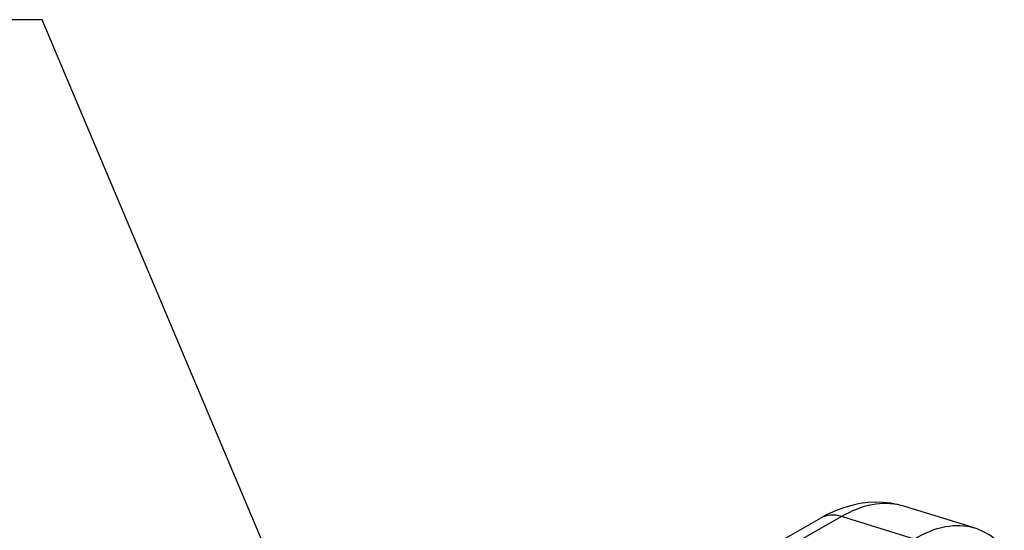
# Model space of a CAD drawing. Units: millimetres. Extents: x 0 to 594, y 0 to 420.
# Drawn here: x 312 to 344, y 106 to 122 of the extents above; entities that cross this region are included whole.
import ezdxf

# ---------------------------------------------------------------- set-up
doc = ezdxf.new("R2010")
doc.units = ezdxf.units.MM
doc.header["$LTSCALE"] = 32.67
doc.layers.get('0').update_dxf_attribs({"linetype": 'CONTINUOUS'})
doc.layers.add('SOLIDES', color=7, linetype='CONTINUOUS')
doc.styles.get("Standard").update_dxf_attribs({"font": 'txt', "width": 0.85})
doc.dimstyles.get("Standard").update_dxf_attribs({"dimtxt": 3.5, "dimasz": 3.5, "dimexe": 0.18, "dimexo": 0.0625, "dimgap": 0.09, "dimtad": 1, "dimdec": 4, "dimdsep": 46, "dimtxsty": 'STANDARD', "dimblk": '_FILLED', "dimblk1": '_FILLED', "dimblk2": '_FILLED', "dimcen": 0.09, "dimclrt": 5, "dimadec": 0, "dimazin": 0, "dimtol": 1, "dimtp": 0.0001, "dimtm": 0.0001, "dimtfac": 1, "dimtdec": 4, "dimtofl": 0, "dimtmove": 0, "dimatfit": 3, "dimldrblk": '_FILLED', "dimfxl": 1, "dimtolj": 1, "dimarcsym": 0})

# ---------------------------------------------------------------- blocks, each defined once
blk = doc.blocks.new('_FILLED')
at = {"color": 0, "linetype": 'BYBLOCK'}
blk.add_solid([(0, 0), (-1, 0.2143), (-1, -0.2143)], dxfattribs=at)

msp = doc.modelspace()

# ---------------------------------------------------------------- linework, layer by layer
at = {"color": 7, "linetype": 'CONTINUOUS'}
for p, q in [((343.118531, 105.700188), (340.791975, 106.416948)), ((338.051346, 106.026702), (327.098653, 99.776822))]:
    msp.add_line(p, q, dxfattribs=at)
at = {"color": 9, "linetype": 'CONTINUOUS'}
msp.add_line((338.733277, 106.075703), (327.485731, 99.657571), dxfattribs=at)
at = {"color": 7, "linetype": 'CONTINUOUS'}
msp.add_lwpolyline([(340.794927, 106.416033), (340.605877, 106.467754), (340.363994, 106.515059), (340.115433, 106.542808), (339.861172, 106.550316), (339.601946, 106.53695), (339.338799, 106.502167), (339.072583, 106.445521), (338.803433, 106.366364), (338.531804, 106.264013), (338.258734, 106.138085), (338.051347, 106.026699)], dxfattribs=at)
at = {"color": 9, "linetype": 'CONTINUOUS'}
msp.add_arc((340.20559, 104.513571), 1.991654, 72.8750217, 75.5979886, dxfattribs=at)
for points, knots in [([(340.700962, 106.442637), (340.393569, 106.521575), (339.687759, 106.525081), (339.047738, 106.256446), (338.733278, 106.075703)], [0, 0, 0, 0, 0.466668798, 1, 1, 1, 1]), ([(338.733412, 106.07578), (338.617855, 106.112703), (338.381216, 106.148879), (338.148359, 106.082068), (338.051355, 106.026686)], [0, 0, 0, 0, 0.520625438, 1, 1, 1, 1])]:
    msp.add_open_spline(points, degree=3, knots=knots, dxfattribs=at)
at = {"layer": 'SOLIDES', "color": 9, "linetype": 'CONTINUOUS'}
msp.add_line((341.144878, 105.332861), (338.733277, 106.075703), dxfattribs=at)
at = {"layer": 'SOLIDES', "color": 7, "linetype": 'CONTINUOUS'}
msp.add_line((343.118209, 105.700287), (343.118593, 105.700168), dxfattribs=at)
msp.add_lwpolyline([(344.111338, 105.043556), (344.00509, 105.158811), (343.82331, 105.321196), (343.631067, 105.46029), (343.429224, 105.575518), (343.218623, 105.666454), (343.118194, 105.700291)], dxfattribs=at)
at = {"layer": 'SOLIDES', "color": 9, "linetype": 'CONTINUOUS'}
msp.add_open_spline([(341.144878, 105.332861), (341.457971, 105.5249), (342.098237, 105.812357), (342.814746, 105.793721), (343.118209, 105.700287)], degree=3, knots=[0, 0, 0, 0, 0.53634215, 1, 1, 1, 1], dxfattribs=at)

# ---------------------------------------------------------------- leaders
at = {"color": 2, "linetype": 'CONTINUOUS'}
msp.add_leader([(327.147225, 87.357349), (312.325909, 122.472901), (306.325909, 122.472901)], dimstyle='STANDARD', override={"dimtad": 0}, dxfattribs=at)

doc.saveas('drawing.dxf')
